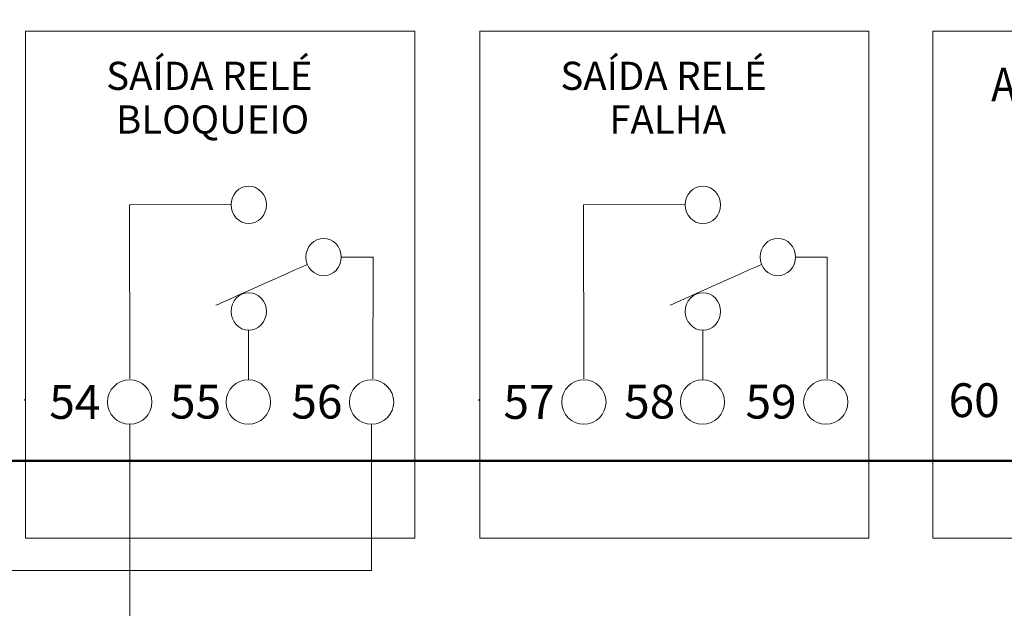
# Model space of a CAD drawing. Units: millimetres. Extents: x -312 to 872, y -100 to 160.
# Drawn here: x 673 to 718, y 2 to 29 of the extents above; entities that cross this region are included whole.
import ezdxf

# ---------------------------------------------------------------- set-up
doc = ezdxf.new("R2010")
doc.units = ezdxf.units.MM
doc.header["$MEASUREMENT"] = 0
doc.layers.add('layer 1', color=7, linetype='Continuous', plot=False)
doc.styles.add('718', font='arial.ttf', dxfattribs={"height": 1})
doc.styles.add('719', font='arial.ttf', dxfattribs={"height": 1})
doc.styles.add('720', font='arial.ttf', dxfattribs={"height": 1})
doc.styles.add('721', font='arial.ttf', dxfattribs={"height": 1})
doc.styles.add('722', font='txt', dxfattribs={"height": 1})
doc.styles.add('723', font='arial.ttf', dxfattribs={"height": 1})
doc.styles.add('724', font='arial.ttf', dxfattribs={"height": 1})
doc.styles.add('725', font='arial.ttf', dxfattribs={"height": 1})
doc.styles.add('726', font='arial.ttf', dxfattribs={"height": 1})
doc.styles.add('727', font='txt', dxfattribs={"height": 1})
doc.styles.add('730', font='arial.ttf', dxfattribs={"height": 1})
doc.styles.add('731', font='arial.ttf', dxfattribs={"height": 1})

msp = doc.modelspace()

# ---------------------------------------------------------------- linework, layer by layer
at = {"layer": 'layer 1', "linetype": 'ByBlock', "lineweight": 50}
msp.add_lwpolyline([(628.539, 8.763), (807.315, 8.763), (807.315, 51.768), (628.539, 51.768), (628.539, 8.763)], close=True, dxfattribs=at)
at = {"layer": 'layer 1', "linetype": 'ByBlock', "lineweight": 9}
for points in [[(673.444, 5.28), (691.013, 5.28), (691.013, 28.144), (673.444, 28.144), (673.444, 5.28)], [(693.949, 5.28), (711.518, 5.28), (711.518, 28.144), (693.949, 28.144), (693.949, 5.28)], [(714.41, 5.28), (732.862, 5.28), (732.862, 28.144), (714.41, 28.144), (714.41, 5.28)]]:
    msp.add_lwpolyline(points, close=True, dxfattribs=at)
at = {"layer": 'layer 1', "linetype": 'ByBlock', "lineweight": 20}
for centre in [(678.145, 11.417), (683.501, 11.417), (689.067, 11.417), (698.65, 11.417), (704.007, 11.417), (709.572, 11.417)]:
    msp.add_ellipse(centre, major_axis=(0, 1), ratio=1, dxfattribs=at)
at = {"layer": 'layer 1', "linetype": 'ByBlock', "lineweight": 13}
for points in [[(683.516, 19.469), (683.077, 19.471), (682.72, 19.851), (682.721, 20.316), (682.721, 20.316), (682.723, 20.782), (683.083, 21.16), (683.522, 21.158), (683.522, 21.158), (683.962, 21.156), (684.319, 20.776), (684.317, 20.311), (684.317, 20.311), (684.316, 19.845), (683.956, 19.467), (683.516, 19.469)], [(704.021, 19.469), (703.582, 19.471), (703.225, 19.851), (703.226, 20.316), (703.226, 20.316), (703.228, 20.782), (703.588, 21.16), (704.028, 21.158), (704.028, 21.158), (704.467, 21.156), (704.824, 20.776), (704.823, 20.311), (704.823, 20.311), (704.821, 19.845), (704.461, 19.467), (704.021, 19.469)], [(686.897, 17.113), (686.458, 17.114), (686.101, 17.495), (686.102, 17.96), (686.102, 17.96), (686.104, 18.425), (686.464, 18.803), (686.904, 18.802), (686.904, 18.802), (687.343, 18.8), (687.7, 18.42), (687.699, 17.954), (687.699, 17.954), (687.697, 17.489), (687.337, 17.111), (686.897, 17.113)], [(707.403, 17.113), (706.963, 17.114), (706.606, 17.495), (706.608, 17.96), (706.608, 17.96), (706.609, 18.425), (706.969, 18.803), (707.409, 18.802), (707.409, 18.802), (707.848, 18.8), (708.206, 18.42), (708.204, 17.954), (708.204, 17.954), (708.202, 17.489), (707.842, 17.111), (707.403, 17.113)], [(683.516, 14.658), (683.077, 14.66), (682.72, 15.041), (682.721, 15.506), (682.721, 15.506), (682.723, 15.971), (683.083, 16.349), (683.522, 16.347), (683.522, 16.347), (683.962, 16.346), (684.319, 15.965), (684.317, 15.5), (684.317, 15.5), (684.316, 15.035), (683.956, 14.657), (683.516, 14.658)], [(704.021, 14.658), (703.582, 14.66), (703.225, 15.041), (703.226, 15.506), (703.226, 15.506), (703.228, 15.971), (703.588, 16.349), (704.028, 16.347), (704.028, 16.347), (704.467, 16.346), (704.824, 15.965), (704.823, 15.5), (704.823, 15.5), (704.821, 15.035), (704.461, 14.657), (704.021, 14.658)]]:
    msp.add_open_spline(points, degree=3, knots=[0, 0, 0, 0, 0.2, 0.2, 0.2, 0.2, 0.4, 0.4, 0.4, 0.4, 0.6, 0.6, 0.6, 0.6, 1, 1, 1, 1], dxfattribs=at)
at = {"layer": 'layer 1', "linetype": 'ByBlock', "lineweight": 18}
for points, knots in [([(678.145, 12.466), (678.145, 12.466), (678.136, 20.318), (678.136, 20.318), (678.136, 20.318), (678.136, 20.318), (682.722, 20.329), (682.722, 20.329)], [0, 0, 0, 0, 0.333333, 0.333333, 0.333333, 0.333333, 1, 1, 1, 1]), ([(698.65, 12.466), (698.65, 12.466), (698.641, 20.318), (698.641, 20.318), (698.641, 20.318), (698.641, 20.318), (703.227, 20.329), (703.227, 20.329)], [0, 0, 0, 0, 0.333333, 0.333333, 0.333333, 0.333333, 1, 1, 1, 1]), ([(689.126, 12.466), (689.126, 12.466), (689.136, 17.95), (689.136, 17.95), (689.136, 17.95), (689.136, 17.95), (688.34, 17.952), (687.699, 17.954)], [0, 0, 0, 0, 0.3333333, 0.3333333, 0.3333333, 0.3333333, 0.7309795, 0.7309795, 0.7309795, 0.7309795]), ([(709.631, 12.466), (709.631, 12.466), (709.641, 17.95), (709.641, 17.95), (709.641, 17.95), (709.641, 17.95), (708.846, 17.952), (708.204, 17.954)], [0, 0, 0, 0, 0.3333333, 0.3333333, 0.3333333, 0.3333333, 0.7309795, 0.7309795, 0.7309795, 0.7309795])]:
    msp.add_open_spline(points, degree=3, knots=knots, dxfattribs=at)
for points in [[(686.165, 17.629), (684.807, 17.021), (682.041, 15.785), (682.041, 15.785)], [(706.671, 17.629), (705.312, 17.021), (702.546, 15.785), (702.546, 15.785)], [(683.516, 14.658), (683.516, 14.658), (683.516, 12.417), (683.516, 12.417)], [(704.021, 14.658), (704.021, 14.658), (704.021, 12.417), (704.021, 12.417)]]:
    msp.add_open_spline(points, degree=3, dxfattribs=at)
at = {"layer": 'layer 1', "linetype": 'ByBlock', "lineweight": 9}
for points in [[(673.415, 11.514), (673.415, 11.52), (673.411, 11.524), (673.405, 11.524), (673.405, 11.524), (673.399, 11.524), (673.395, 11.52), (673.395, 11.514), (673.395, 11.514), (673.395, 11.509), (673.399, 11.504), (673.405, 11.504), (673.405, 11.504), (673.411, 11.504), (673.415, 11.509), (673.415, 11.514)], [(693.92, 11.514), (693.92, 11.52), (693.916, 11.524), (693.91, 11.524), (693.91, 11.524), (693.905, 11.524), (693.9, 11.52), (693.9, 11.514), (693.9, 11.514), (693.9, 11.509), (693.905, 11.504), (693.91, 11.504), (693.91, 11.504), (693.916, 11.504), (693.92, 11.509), (693.92, 11.514)]]:
    msp.add_open_spline(points, degree=3, knots=[0, 0, 0, 0, 0.2, 0.2, 0.2, 0.2, 0.4, 0.4, 0.4, 0.4, 0.6, 0.6, 0.6, 0.6, 1, 1, 1, 1], dxfattribs=at)
at = {"layer": 'layer 1', "linetype": 'ByBlock', "lineweight": 20}
for points in [[(678.145, 10.417), (678.145, 10.417), (678.145, 0.807), (678.145, 0.807)], [(689.067, 10.417), (689.067, 10.417), (689.067, 3.812), (689.067, 3.812)], [(669.073, 3.812), (679.139, 3.812), (689.067, 3.812), (689.067, 3.812)]]:
    msp.add_open_spline(points, degree=3, dxfattribs=at)

# ---------------------------------------------------------------- texts
at = {"layer": 'layer 1', "linetype": 'ByBlock'}
for s, height, style, width, p in [('SAÍDA RELÉ', 1.27, '721', 1.000491, (677.086, 25.501)), ('SAÍDA RELÉ', 1.27, '726', 1.000491, (697.591, 25.501)), ('ALIMENTAÇÃO', 1.52402, '730', 0.884602, (717.038, 24.98)), ('BLOQUEIO', 1.27, '722', 1.000491, (677.53, 23.53)), ('FALHA', 1.27, '727', 1.000491, (699.8, 23.53))]:
    msp.add_text(s, height=height, dxfattribs=dict(at, style=style, width=width)).set_placement(p)
for s, style, p in [('54', '718', (674.516, 10.657)), ('55', '719', (679.964, 10.67)), ('56', '720', (685.443, 10.67)), ('57', '723', (695.021, 10.657)), ('58', '724', (700.469, 10.67)), ('59', '725', (705.948, 10.67)), ('60', '731', (715.116, 10.738))]:
    msp.add_text(s, height=1.524, dxfattribs=dict(at, style=style)).set_placement(p)

doc.saveas('drawing.dxf')
